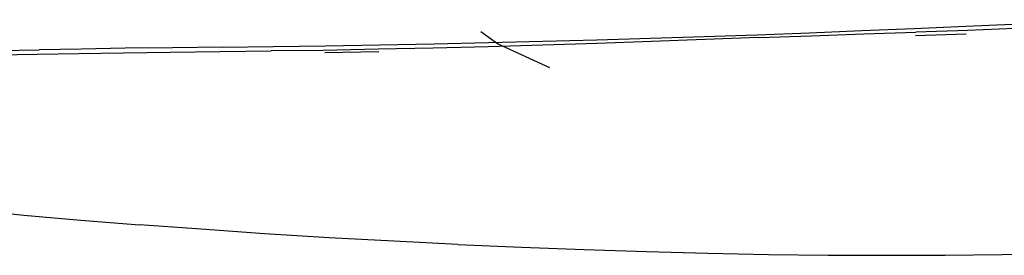
# Model space of a CAD drawing. Units: metres. Extents: x -0.93 to 1.79, y 0.1 to 0.78.
# Drawn here: x -0.88 to -0.84, y 0.1 to 0.11 of the extents above; entities that cross this region are included whole.
import ezdxf

# ---------------------------------------------------------------- set-up
doc = ezdxf.new("R2010")
doc.units = ezdxf.units.M
doc.header["$MEASUREMENT"] = 0

# ---------------------------------------------------------------- blocks, each defined once
blk = doc.blocks.new('ad52f8b5-0d92-4bd1-8d06-1331526d9843')
at = {"color": 254, "true_color": 0xcccccc}
for p, q in [((-0.858671, 0.106389), (-0.859443, 0.106944)), ((-0.839466, 0.106771), (-0.837147, 0.106854)), ((-0.871429, 0.10604), (-0.869075, 0.106066)), ((-0.864124, 0.106017), (-0.866611, 0.105972))]:
    blk.add_line(p, q, dxfattribs=at)
blk.add_line((-0.856277, 0.105288), (-0.858671, 0.106389))
for points in [[(-0.841936, 0.106996, 0), (-0.839545, 0.107095, 0), (-0.83716, 0.107195, 0), (-0.835017, 0.107295, 0), (-0.832891, 0.107396, 0), (-0.8308, 0.107496, 0)], [(-0.849189, 0.106726, 0), (-0.846753, 0.10681, 0), (-0.844336, 0.106901, 0), (-0.841936, 0.106996, 0)], [(-0.846678, 0.106677, 0), (-0.844253, 0.106762, 0), (-0.841848, 0.106842, 0), (-0.839457, 0.106919, 0)], [(-0.832762, 0.107197, 0), (-0.834908, 0.107095, 0), (-0.837072, 0.106994, 0), (-0.839457, 0.106919, 0)], [(-0.871336, 0.106241, 0), (-0.868982, 0.106267, 0), (-0.866592, 0.106292, 0), (-0.864088, 0.106342, 0), (-0.861585, 0.106394, 0), (-0.859087, 0.10645, 0)], [(-0.854092, 0.106406, 0), (-0.856596, 0.106326, 0), (-0.85911, 0.106256, 0)], [(-0.859087, 0.10645, 0), (-0.856596, 0.106509, 0), (-0.854114, 0.106575, 0), (-0.851644, 0.106647, 0), (-0.849189, 0.106726, 0)], [(-0.846678, 0.106677, 0), (-0.849129, 0.106586, 0), (-0.851602, 0.106495, 0), (-0.854092, 0.106406, 0)], [(-0.887644, 0.106043, 0), (-0.885524, 0.106043, 0), (-0.883391, 0.106043, 0), (-0.881581, 0.10608, 0), (-0.879735, 0.106116, 0)], [(-0.881678, 0.10588, 0), (-0.879831, 0.105916, 0), (-0.87791, 0.105951, 0), (-0.875877, 0.105983, 0), (-0.873708, 0.106013, 0), (-0.871429, 0.10604, 0)], [(-0.871336, 0.106241, 0), (-0.873615, 0.106213, 0), (-0.875783, 0.106184, 0), (-0.877815, 0.106151, 0), (-0.879735, 0.106116, 0)], [(-0.85911, 0.106256, 0), (-0.861631, 0.106196, 0), (-0.864157, 0.106142, 0), (-0.866684, 0.106091, 0), (-0.869075, 0.106066, 0)]]:
    blk.add_polyline3d(points, dxfattribs=at)
for points in [[(-0.888294, 0.099303, 0), (-0.885628, 0.099045, 0), (-0.883018, 0.098797, 0), (-0.880449, 0.098529, 0), (-0.877827, 0.098301, 0), (-0.875123, 0.098086, 0)], [(-0.860494, 0.097189, 0), (-0.863444, 0.097334, 0), (-0.866419, 0.097493, 0), (-0.869384, 0.097666, 0), (-0.872301, 0.097887, 0), (-0.875123, 0.098086, 0)], [(-0.860494, 0.097189, 0), (-0.857577, 0.09706, 0), (-0.85469, 0.096947, 0)], [(-0.85469, 0.096947, 0), (-0.851835, 0.096854, 0), (-0.849012, 0.096781, 0), (-0.846225, 0.096729, 0)], [(-0.846225, 0.096729, 0), (-0.843476, 0.096698, 0), (-0.840768, 0.096687, 0)], [(-0.840768, 0.096687, 0), (-0.838107, 0.096697, 0), (-0.83549, 0.096727, 0), (-0.832816, 0.096741, 0)]]:
    blk.add_polyline3d(points)

msp = doc.modelspace()

# ---------------------------------------------------------------- block references
msp.add_blockref('ad52f8b5-0d92-4bd1-8d06-1331526d9843', (0, 0))

doc.saveas('drawing.dxf')
